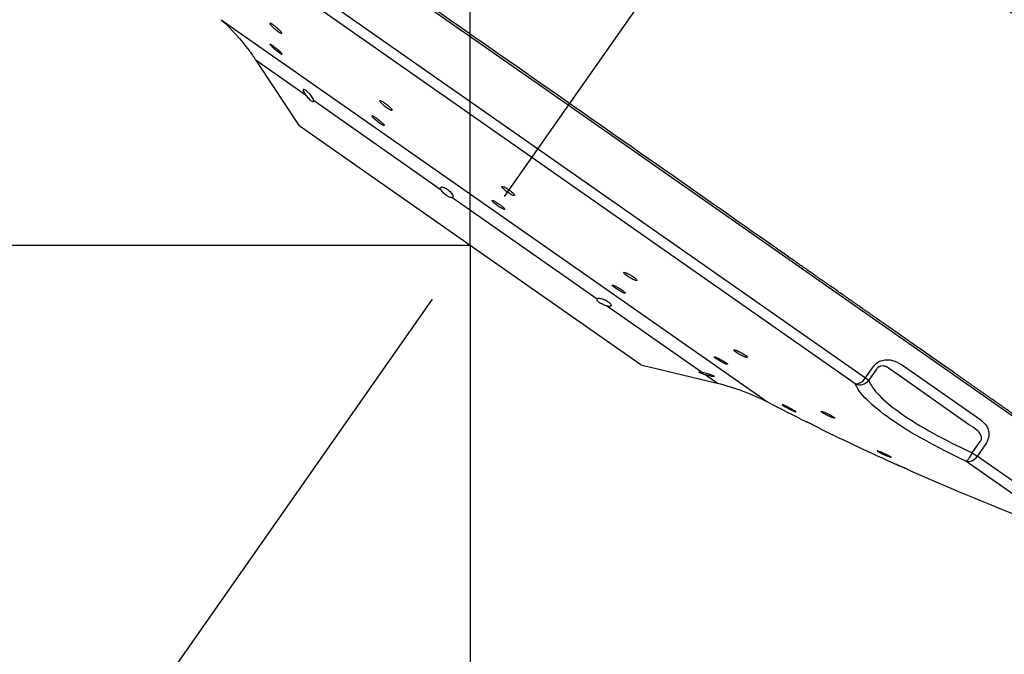
# Model space of a CAD drawing. Extents: x -1050 to 1050, y -742 to 742.
# Drawn here: x -126 to -81, y 158 to 187 of the extents above; entities that cross this region are included whole.
import ezdxf

# ---------------------------------------------------------------- set-up
doc = ezdxf.new("R2010")
doc.units = 0
doc.header["$LTSCALE"] = 25
doc.linetypes.add('CENTER', pattern=[2, 1.25, -0.25, 0.25, -0.25])
doc.layers.get('0').update_dxf_attribs({"linetype": 'CONTINUOUS'})
doc.layers.get('DEFPOINTS').update_dxf_attribs({"linetype": 'CONTINUOUS'})
doc.layers.add('BALN', color=7, linetype='CONTINUOUS')
doc.layers.add('KF800TF', color=7, linetype='CONTINUOUS')
doc.styles.add('BIGFONT', font='ROMANS.shx', dxfattribs={"width": 0.833, "bigfont": 'bigfont.shx'})
doc.dimstyles.new('ITM', dxfattribs={"dimscale": 5, "dimtxt": 3, "dimasz": 1.5, "dimexe": 2, "dimexo": 0, "dimgap": 0.6, "dimtad": 3, "dimdec": 3, "dimdsep": 46, "dimtxsty": 'BIGFONT', "dimblk": 'OPEN', "dimblk1": 'OPEN', "dimblk2": 'OPEN', "dimcen": 0, "dimclrd": 4, "dimclre": 4, "dimclrt": 256, "dimadec": 3, "dimazin": 2, "dimtp": 495, "dimtfac": 1, "dimtdec": 3, "dimtmove": 0, "dimatfit": 3, "dimldrblk": 'OPEN', "dimfxl": 1, "dimarcsym": 0})

# ---------------------------------------------------------------- blocks, each defined once
blk = doc.blocks.new('_OPEN')
at = {"color": 0, "linetype": 'ByBlock'}
for p, q in [((-1, 0.1667), (0, 0)), ((0, 0), (-1, -0.1667)), ((0, 0), (-1, 0))]:
    blk.add_line(p, q, dxfattribs=at)
blk = doc.blocks.new('*D11')
at = {"layer": 'BALN', "color": 4, "lineweight": -2}
for p, q in [((-105.035, 176.971), (-105.035, 92.065)), ((-106.756, 174.514), (-153.735, 107.42))]:
    blk.add_line(p, q, dxfattribs=at)
for start, end in [(223.52169, 229.26084), (235, 270), (275.73916, 281.47831)]:
    blk.add_arc((-105.035, 176.971), 74.906, start, end, dxfattribs=at)
at = {"layer": 'DEFPOINTS', "color": 0}
for p in [(-85.548, 204.801), (-105.035, 178.576), (-105.035, 176.971), (-106.756, 174.514), (-134.704, 108.191)]:
    blk.add_point(p, dxfattribs=at)
at = {"layer": 'BALN', "color": 4, "lineweight": -2, "xscale": 7.5, "yscale": 7.5, "zscale": 7.5}
for p, rotation in [((-147.999, 115.612), 322.1304220865386), ((-105.035, 102.065), 182.8695779134605)]:
    blk.add_blockref('_OPEN', p, dxfattribs=dict(at, rotation=rotation))
at = {"layer": 'BALN', "insert": (-123.839, 115.372), "char_height": 15, "attachment_point": 5, "rotation": 343.0242, "style": 'BIGFONT'}
blk.add_mtext('35°', dxfattribs=at)
blk = doc.blocks.new('*D12')
at = {"layer": 'BALN', "color": 4, "lineweight": -2}
for p, q in [((-105.035, 176.971), (-204.887, 176.971)), ((-194.887, 169.471), (-194.887, 30.13)), ((6.438, 22.63), (-204.887, 22.63))]:
    blk.add_line(p, q, dxfattribs=at)
at = {"layer": 'DEFPOINTS', "color": 0}
for p in [(-105.035, 176.971), (-194.887, 22.63), (6.438, 22.63)]:
    blk.add_point(p, dxfattribs=at)
at = {"layer": 'BALN', "color": 4, "lineweight": -2, "xscale": 7.5, "yscale": 7.5, "zscale": 7.5}
for p, rotation in [((-194.887, 176.971), 90), ((-194.887, 22.63), 270)]:
    blk.add_blockref('_OPEN', p, dxfattribs=dict(at, rotation=rotation))
at = {"layer": 'BALN', "insert": (-205.387, 103.881), "char_height": 15, "attachment_point": 5, "rotation": 90, "style": 'BIGFONT'}
blk.add_mtext('（154）', dxfattribs=at)
blk = doc.blocks.new('*D13')
at = {"layer": 'BALN', "color": 4, "lineweight": -2}
for p, q in [((-105.035, 178.576), (-105.035, 247.831)), ((25.435, 219.752), (25.435, 247.831)), ((-97.535, 237.831), (17.935, 237.831))]:
    blk.add_line(p, q, dxfattribs=at)
at = {"layer": 'DEFPOINTS', "color": 0}
for p in [(25.435, 237.831), (25.435, 219.752), (-105.035, 178.576)]:
    blk.add_point(p, dxfattribs=at)
at = {"layer": 'BALN', "color": 4, "lineweight": -2, "xscale": 7.5, "yscale": 7.5, "zscale": 7.5, "rotation": 180}
blk.add_blockref('_OPEN', (-105.035, 237.831), dxfattribs=at)
at = {"layer": 'BALN', "color": 4, "lineweight": -2, "xscale": 7.5, "yscale": 7.5, "zscale": 7.5}
blk.add_blockref('_OPEN', (25.435, 237.831), dxfattribs=at)
at = {"layer": 'BALN', "insert": (-39.604, 248.331), "char_height": 15, "attachment_point": 5, "style": 'BIGFONT'}
blk.add_mtext('（130）', dxfattribs=at)

msp = doc.modelspace()

# ---------------------------------------------------------------- linework, layer by layer
at = {"layer": 'KF800TF', "color": 3, "linetype": 'CENTER'}
msp.add_line((-85.54839765, 204.80115298), (-106.75568382, 174.51400952), dxfattribs=at)
at = {"layer": 'KF800TF', "color": 2}
for p, q in [((-100.56105784, 183.36085372), (-125.13561914, 200.56814678)), ((-116.87876637, 191.83590915), (-87.01612578, 170.9258631)), ((-87.47448517, 170.65726158), (-116.97440109, 191.31332509)), ((-116.37719999, 187.26502317), (-91.48289941, 169.83384624)), ((-112.49049407, 183.79653926), (-114.78958152, 185.40637762)), ((-114.69050796, 185.25415713), (-112.81690019, 182.42044146)), ((-106.35010105, 179.49698978), (-112.17159482, 183.5732436)), ((-75.98649655, 166.15356065), (-100.56105784, 183.36085372)), ((-105.03495577, 176.97146531), (-112.81690019, 182.42044146)), ((-99.24156059, 174.51953616), (-105.86151906, 179.15488098)), ((-97.25301135, 171.52248917), (-105.03495577, 176.97146531)), ((-94.49103778, 171.19318428), (-98.8119088, 174.21869074)), ((-97.25301135, 171.52248917), (-93.76952484, 170.68797548)), ((-87.01612578, 170.9258631), (-86.65573504, 171.44055442)), ((-85.27200056, 171.47488948), (-81.79769928, 169.04215753)), ((-93.76952484, 170.68797548), (-94.32136151, 171.07437567)), ((-86.50375253, 171.33413512), (-86.86414327, 170.81944381)), ((-82.30809155, 168.8105123), (-85.74037302, 171.21382166)), ((-87.01612578, 170.9258631), (-86.86414327, 170.81944381)), ((-82.1426231, 167.51339979), (-81.78223236, 168.02809111)), ((-81.55550961, 167.86933813), (-81.91590035, 167.35464681)), ((-82.1426231, 167.51339979), (-81.91590035, 167.35464681)), ((-77.54377341, 163.70370235), (-82.4362093, 167.12942284)), ((-76.96330811, 163.88680439), (-81.91590035, 167.35464681))]:
    msp.add_line(p, q, dxfattribs=at)
at = {"layer": 'KF800TF', "color": 3}
msp.add_line((-105.03495577, 176.97146385), (-105.03495577, 178.57611514), dxfattribs=at)
at = {"layer": 'KF800TF', "color": 3, "lineweight": 15}
msp.add_arc((-128.77549617, 123.8885451), 80, 26.074201843, 55, dxfattribs=at)
at = {"layer": 'KF800TF', "color": 2, "extrusion": (0, 0, -1)}
for centre, start, end in [((123.13405936, 179.89312707), 132.507438188, 143.418814004), ((96.09923378, 160.9631384), 103.472044028, 117.492561812)]:
    msp.add_arc(centre, 10, start, end, dxfattribs=at)
at = {"layer": 'KF800TF', "color": 2}
for start, end in [(242.5074381882, 243.4763857897), (243.8263470485, 245.7327369269), (246.0748019447, 250.014730028)]:
    msp.add_arc((-37.79492818, 273.00017669), 116.3, start, end, dxfattribs=at)
for centre, major_axis, ratio, start_param, end_param in [((-87.26090152, 171.09725692), (-0.28678822, -0.40957602), 0.5976319981, 0.2620564753, 1.5707963268), ((-87.26090152, 171.09725692), (-0.46733856, -0.17774889), 0.9552334128, 0.7783140239, 2.1461812971), ((-82.24428634, 167.58458515), (-0.21234031, -0.45267162), 0.2447639573, 0.1603706448, 1.528237918), ((-82.24428634, 167.58458515), (0.28678822, 0.40957602), 0.8017705375, 3.4036491289, 4.7123889804)]:
    msp.add_ellipse(centre, major_axis=major_axis, ratio=ratio, start_param=start_param, end_param=end_param, dxfattribs=at)
for points, degree, knots in [([(-46.92430975, 163.72391556), (-47.57680293, 165.06352468), (-48.86971294, 167.51454487), (-50.8703308, 170.81364386), (-52.70248581, 173.50904308), (-54.35078302, 175.72784864), (-55.84167303, 177.59630158), (-57.64655337, 179.72219688), (-59.9681038, 182.23757566), (-62.99566366, 185.20460109), (-65.9679403, 187.88569872), (-68.76250131, 190.24461608), (-71.29692774, 192.25564289), (-74.0416319, 194.2923023), (-77.14558219, 196.43962585), (-80.75039493, 198.73634198), (-84.9473644, 201.16207409), (-89.77784705, 203.6495266), (-95.30538476, 206.12404748), (-99.27470962, 207.61980677), (-101.38280639, 208.33885801)], 3, [0, 0, 0, 0, 0.0618857285, 0.1152935361, 0.1603589273, 0.1974029045, 0.2302330679, 0.2597658893, 0.3133818799, 0.3725381514, 0.4360221703, 0.4798291451, 0.5246302186, 0.5705691215, 0.6219639796, 0.6815861349, 0.7483035444, 0.8235183982, 0.9074915574, 1, 1, 1, 1]), ([(-91.09371812, 176.85382832), (-92.97051941, 178.16797874), (-94.9014492, 179.52003033), (-98.89789976, 182.31837514), (-100.91765686, 183.73262429), (-106.89231897, 187.91612773), (-110.79537926, 190.64907997), (-115.82702584, 194.17227684), (-117.34017293, 195.23179383), (-120.04124975, 197.12310818), (-121.21458545, 197.94468668), (-123.10323666, 199.2671345), (-123.84138901, 199.78399434), (-124.81901011, 200.468532), (-125.06692635, 200.64212482), (-125.06705711, 200.64221639), (-125.06705625, 200.64221578), (-125.06705543, 200.64221521)], 3, [0, 0, 0, 0, 0.1249914031, 0.1249914031, 0.2499828062, 0.2499828062, 0.4999656123, 0.4999656123, 0.6249570154, 0.6249570154, 0.7499484185, 0.7499484185, 0.8749398216, 0.8749398216, 0.9999312247, 0.9999312247, 1, 1, 1, 1]), ([(-114.06583202, 187.07268205), (-114.08802999, 187.086214), (-114.107058, 187.09598089), (-114.13578528, 187.10647578), (-114.14588245, 187.10735076), (-114.1559255, 187.10023466), (-114.1559868, 187.09212607), (-114.14617943, 187.06813299), (-114.13614115, 187.05189111), (-114.10744583, 187.01360115), (-114.08837226, 186.99101072), (-114.04395442, 186.94271668), (-114.01799421, 186.91634413), (-113.96293609, 186.86358821), (-113.93308238, 186.83647452), (-113.87374066, 186.78533207), (-113.84343111, 186.76058589), (-113.78657885, 186.71685941), (-113.7592399, 186.69725738), (-113.71122507, 186.66578804), (-113.6898774, 186.65347478), (-113.65596654, 186.63768102), (-113.64294301, 186.63398911), (-113.62686535, 186.63560261), (-113.62361688, 186.64095408), (-113.62723087, 186.65986954), (-113.63417869, 186.67372267), (-113.6572197, 186.70793848), (-113.67365682, 186.7287917), (-113.71363388, 186.77451347), (-113.73773338, 186.80001812), (-113.7901091, 186.85202628), (-113.81910467, 186.87924845), (-113.87783414, 186.93154676), (-113.9083781, 186.95735297), (-113.9667228, 187.00397012), (-113.99533828, 187.02544175), (-114.03705055, 187.05444131), (-114.0521611, 187.06434821), (-114.06583202, 187.07268205)], 3, [0, 0, 0, 0, 0.053543344, 0.053543344, 0.1070783, 0.1070783, 0.1607398877, 0.1607398877, 0.2145931251, 0.2145931251, 0.2685734231, 0.2685734231, 0.3225598556, 0.3225598556, 0.37642811, 0.37642811, 0.4301061305, 0.4301061305, 0.4836061482, 0.4836061482, 0.5370183199, 0.5370183199, 0.5904703209, 0.5904703209, 0.6440720042, 0.6440720042, 0.6978684385, 0.6978684385, 0.751820096, 0.751820096, 0.8058189573, 0.8058189573, 0.8597353374, 0.8597353374, 0.9134757034, 0.9134757034, 0.9670246199, 0.9670246199, 1, 1, 1, 1]), ([(-115.10413486, 185.85301912), (-115.10417087, 185.85306756), (-115.10052776, 185.84824965), (-115.08626204, 185.82926743), (-115.07519435, 185.81450245), (-115.04733625, 185.77694192), (-115.03010283, 185.75353493), (-114.99177435, 185.7007515), (-114.97008346, 185.67052681), (-114.92505189, 185.60676223), (-114.90107693, 185.57228409), (-114.85412631, 185.50361128), (-114.83054738, 185.46849926), (-114.80239739, 185.42591207), (-114.79588305, 185.41600546), (-114.78958222, 185.40637811)], 3, [0, 0, 0, 0, 0.1471053125, 0.1471053125, 0.2997121915, 0.2997121915, 0.4545618508, 0.4545618508, 0.6137456627, 0.6137456627, 0.7784296443, 0.7784296443, 0.9479603606, 0.9479603606, 1, 1, 1, 1]), ([(-114.0489955, 186.09935399), (-114.0717277, 186.11527125), (-114.09140981, 186.12781142), (-114.12156915, 186.144171), (-114.13246273, 186.14821666), (-114.14409812, 186.1473852), (-114.14499164, 186.14248925), (-114.13678894, 186.1245444), (-114.12756098, 186.11123311), (-114.10037115, 186.07812743), (-114.08201865, 186.05786491), (-114.03883973, 186.01328187), (-114.01341103, 185.98834195), (-113.95911518, 185.93732667), (-113.92949881, 185.91054666), (-113.87027958, 185.8589198), (-113.83985838, 185.83335671), (-113.78246459, 185.7869931), (-113.75469297, 185.76554324), (-113.7055996, 185.72965821), (-113.68359087, 185.71471724), (-113.64826531, 185.69328993), (-113.6344576, 185.68650419), (-113.61680703, 185.68189178), (-113.61272901, 185.68400856), (-113.61473054, 185.69673527), (-113.62085518, 185.70753503), (-113.64234475, 185.73622901), (-113.65802359, 185.75453227), (-113.69665689, 185.79602143), (-113.72015385, 185.81978618), (-113.77159699, 185.86939681), (-113.80025432, 185.89592834), (-113.85865165, 185.948008), (-113.88919747, 185.97427704), (-113.94788414, 186.02288743), (-113.97683999, 186.04590751), (-114.01937842, 186.07813812), (-114.03489626, 186.08948159), (-114.0489955, 186.09935399)], 3, [0, 0, 0, 0, 0.0535676197, 0.0535676197, 0.1071321833, 0.1071321833, 0.1607452927, 0.1607452927, 0.2144631941, 0.2144631941, 0.2682801652, 0.2682801652, 0.3221470696, 0.3221470696, 0.3759926107, 0.3759926107, 0.4297547513, 0.4297547513, 0.4834082472, 0.4834082472, 0.5369756801, 0.5369756801, 0.5905171894, 0.5905171894, 0.6441039819, 0.6441039819, 0.6977874437, 0.6977874437, 0.7515769039, 0.7515769039, 0.805435361, 0.805435361, 0.8592953233, 0.8592953233, 0.913088396, 0.913088396, 0.9667756314, 0.9667756314, 1, 1, 1, 1]), ([(-114.78958222, 185.40637811), (-114.770352, 185.37699533), (-114.75265408, 185.34986059), (-114.72321665, 185.30463225), (-114.7111157, 185.28598535), (-114.69494146, 185.26103921), (-114.69037429, 185.25398181), (-114.6895757, 185.2527483), (-114.689541, 185.25269474), (-114.68954235, 185.25269686)], 3, [0, 0, 0, 0, 0.3254025375, 0.3254025375, 0.6532673811, 0.6532673811, 0.9691911657, 0.9691911657, 1, 1, 1, 1]), ([(-112.49048121, 183.79653025), (-112.51174407, 183.82601514), (-112.5318273, 183.85579498), (-112.56995638, 183.91638111), (-112.58775816, 183.94749871), (-112.61528989, 184.00217964), (-112.62534399, 184.02646208), (-112.63565819, 184.06400137), (-112.63624869, 184.07800735), (-112.62787467, 184.09396), (-112.61910539, 184.09652657), (-112.59378659, 184.09065182), (-112.57713747, 184.08248031), (-112.53853418, 184.05720093), (-112.51616404, 184.03993018), (-112.46877844, 183.99883242), (-112.44313784, 183.97447731), (-112.39186899, 183.92166525), (-112.36556476, 183.89245556), (-112.3155847, 183.83249494), (-112.2913321, 183.80092283), (-112.24803408, 183.73908654), (-112.2286082, 183.70806627), (-112.19742128, 183.65069562), (-112.18547932, 183.62372119), (-112.17517945, 183.59099902), (-112.17291404, 183.58165308), (-112.17160876, 183.57325336)], 3, [0, 0, 0, 0, 0.0736930852, 0.0736930852, 0.1585488935, 0.1585488935, 0.2440168094, 0.2440168094, 0.3276871239, 0.3276871239, 0.408447886, 0.408447886, 0.4865766128, 0.4865766128, 0.5631234329, 0.5631234329, 0.6393728351, 0.6393728351, 0.7165847038, 0.7165847038, 0.795842922, 0.795842922, 0.8778146606, 0.8778146606, 0.962325129, 0.962325129, 1, 1, 1, 1]), ([(-112.17160876, 183.57325336), (-112.16883322, 183.55539227), (-112.17030809, 183.54168247), (-112.18190344, 183.52518559), (-112.19227248, 183.52227234), (-112.22008284, 183.52812456), (-112.23765684, 183.53657056), (-112.27693028, 183.56286312), (-112.29899147, 183.58071618), (-112.34484156, 183.62311144), (-112.36922527, 183.64816894), (-112.41783502, 183.70265739), (-112.4426791, 183.73289462), (-112.47427901, 183.77437119), (-112.48249293, 183.78545304), (-112.49048121, 183.79653025)], 3, [0, 0, 0, 0, 0.162851478, 0.162851478, 0.3269352457, 0.3269352457, 0.4850429718, 0.4850429718, 0.6374110358, 0.6374110358, 0.7889590804, 0.7889590804, 0.9445845063, 0.9445845063, 1, 1, 1, 1]), ([(-109.02386274, 183.53695959), (-109.04943831, 183.55108739), (-109.07221382, 183.56179018), (-109.1085807, 183.57469002), (-109.12267552, 183.57706735), (-109.14042244, 183.57330919), (-109.14429232, 183.56710054), (-109.14138082, 183.54703828), (-109.13452776, 183.53288536), (-109.11114976, 183.49868599), (-109.09429082, 183.47816009), (-109.05305179, 183.43370033), (-109.02810997, 183.40915511), (-108.97377331, 183.35956357), (-108.94364026, 183.33383274), (-108.88248286, 183.28480191), (-108.85061741, 183.26081663), (-108.7895791, 183.21786493), (-108.75955918, 183.19829491), (-108.70541899, 183.16615421), (-108.68055287, 183.15313975), (-108.6392623, 183.13532644), (-108.62228736, 183.1302991), (-108.59844166, 183.12881752), (-108.5912771, 183.13237175), (-108.58765259, 183.14749172), (-108.59117795, 183.15929217), (-108.60833748, 183.18942314), (-108.62222682, 183.20818168), (-108.658312, 183.24994502), (-108.68100319, 183.2735258), (-108.73187103, 183.32211722), (-108.76073756, 183.34779666), (-108.82049732, 183.39761786), (-108.85220895, 183.42245325), (-108.91403408, 183.4678568), (-108.94500421, 183.48906304), (-108.99119326, 183.51820736), (-109.00818951, 183.52830179), (-109.02386274, 183.53695959)], 3, [0, 0, 0, 0, 0.0536500015, 0.0536500015, 0.1072903797, 0.1072903797, 0.1610722379, 0.1610722379, 0.2150152838, 0.2150152838, 0.2690151436, 0.2690151436, 0.3229417371, 0.3229417371, 0.3766970792, 0.3766970792, 0.4302591664, 0.4302591664, 0.4836911016, 0.4836911016, 0.5371122498, 0.5371122498, 0.590645927, 0.590645927, 0.6443665552, 0.6443665552, 0.6982676036, 0.6982676036, 0.75226351, 0.75226351, 0.8062261709, 0.8062261709, 0.8600415581, 0.8600415581, 0.9136609137, 0.9136609137, 0.9671221901, 0.9671221901, 1, 1, 1, 1]), ([(-109.40327934, 182.84129798), (-109.42723698, 182.85525197), (-109.44804553, 182.86582594), (-109.480089, 182.87856792), (-109.491767, 182.88091295), (-109.50453561, 182.87717725), (-109.50578733, 182.87103338), (-109.49781542, 182.85120338), (-109.48846405, 182.83723099), (-109.46057452, 182.80348799), (-109.4416446, 182.78324723), (-109.39696745, 182.73940336), (-109.37060668, 182.71519624), (-109.31424335, 182.66625653), (-109.28346793, 182.64084861), (-109.22185556, 182.59238828), (-109.19016841, 182.56866246), (-109.13027614, 182.52614386), (-109.10124065, 182.50675808), (-109.04976272, 182.47491619), (-109.02660984, 182.46201987), (-108.98926587, 182.4443838), (-108.97456988, 182.43940953), (-108.95553881, 182.43796156), (-108.95096071, 182.4414835), (-108.95243875, 182.4564412), (-108.95853507, 182.46809789), (-108.98044085, 182.49783892), (-108.99656321, 182.51634078), (-109.03646701, 182.55752574), (-109.06079855, 182.58077723), (-109.11415825, 182.62871292), (-109.14391746, 182.65405762), (-109.2046312, 182.70327302), (-109.23642166, 182.72782609), (-109.29759698, 182.77275206), (-109.32782932, 182.79375138), (-109.37229105, 182.82266134), (-109.38851164, 182.83269662), (-109.40327934, 182.84129798)], 3, [0, 0, 0, 0, 0.0536657956, 0.0536657956, 0.1073262853, 0.1073262853, 0.1610649344, 0.1610649344, 0.2148962126, 0.2148962126, 0.2687645773, 0.2687645773, 0.3225979846, 0.3225979846, 0.3763396792, 0.3763396792, 0.429973376, 0.429973376, 0.4835302721, 0.4835302721, 0.5370750021, 0.5370750021, 0.5906772721, 0.5906772721, 0.6443816734, 0.6443816734, 0.6981883498, 0.6981883498, 0.7520526691, 0.7520526691, 0.8059044456, 0.8059044456, 0.859678805, 0.859678805, 0.9133449993, 0.9133449993, 0.9669199507, 0.9669199507, 1, 1, 1, 1]), ([(-106.35008064, 179.49697549), (-106.36356982, 179.52320121), (-106.37193679, 179.54735436), (-106.37738157, 179.58759495), (-106.37448199, 179.6042064), (-106.35773537, 179.62748874), (-106.34361573, 179.63446722), (-106.30631598, 179.63768239), (-106.28280687, 179.6342075), (-106.23025337, 179.61793826), (-106.20067712, 179.60524155), (-106.13988343, 179.57316386), (-106.10789595, 179.55355743), (-106.04576105, 179.51047465), (-106.01474093, 179.48648571), (-105.95745458, 179.43720763), (-105.93040903, 179.41125483), (-105.88348442, 179.36034379), (-105.86308707, 179.3347214), (-105.83143122, 179.28661019), (-105.82001385, 179.26357909), (-105.80780345, 179.22279614), (-105.80721481, 179.20469328), (-105.81733691, 179.17598322), (-105.82851454, 179.16520801), (-105.84990074, 179.15730644), (-105.85548557, 179.15587175), (-105.86153971, 179.15489544)], 3, [0, 0, 0, 0, 0.0848383704, 0.0848383704, 0.1700605155, 0.1700605155, 0.2554249479, 0.2554249479, 0.3387521564, 0.3387521564, 0.4191363587, 0.4191363587, 0.4969986356, 0.4969986356, 0.5734452126, 0.5734452126, 0.6497678768, 0.6497678768, 0.7272122137, 0.7272122137, 0.8068241728, 0.8068241728, 0.8891869098, 0.8891869098, 0.9739736246, 0.9739736246, 1, 1, 1, 1]), ([(-103.4341657, 179.61494507), (-103.46281369, 179.62965789), (-103.48908275, 179.64137839), (-103.53272003, 179.65701336), (-103.55069195, 179.66114556), (-103.5760385, 179.66138044), (-103.58373678, 179.65746702), (-103.5878935, 179.64221493), (-103.58438707, 179.63065084), (-103.5667681, 179.601573), (-103.55241461, 179.58365842), (-103.51502149, 179.54408793), (-103.49148526, 179.52189333), (-103.43867974, 179.47640813), (-103.40870082, 179.45249287), (-103.34657484, 179.40628896), (-103.31357801, 179.38335853), (-103.24913619, 179.34160019), (-103.21680296, 179.32219288), (-103.15717391, 179.28947362), (-103.12906455, 179.27571892), (-103.08082604, 179.25565104), (-103.06005771, 179.24908412), (-103.02862984, 179.24396255), (-103.01757327, 179.24536558), (-103.00662464, 179.25587915), (-103.00660991, 179.26515444), (-103.01752762, 179.29020452), (-103.02861625, 179.30632894), (-103.06020573, 179.34307128), (-103.0811268, 179.3641897), (-103.12971098, 179.40837299), (-103.15802352, 179.43204232), (-103.2179666, 179.47859047), (-103.25041293, 179.50211403), (-103.3149059, 179.54578798), (-103.34784087, 179.56654585), (-103.39796242, 179.59569045), (-103.41665959, 179.60595441), (-103.4341657, 179.61494507)], 3, [0, 0, 0, 0, 0.0537620806, 0.0537620806, 0.1075148603, 0.1075148603, 0.1614011363, 0.1614011363, 0.2153932354, 0.2153932354, 0.2693647084, 0.2693647084, 0.3231977236, 0.3231977236, 0.3768358021, 0.3768358021, 0.4303087032, 0.4303087032, 0.483718232, 0.483718232, 0.537192983, 0.537192983, 0.590832859, 0.590832859, 0.6446663349, 0.6446663349, 0.698637592, 0.698637592, 0.752629743, 0.752629743, 0.8065158651, 0.8065158651, 0.8602157735, 0.8602157735, 0.91373187, 0.91373187, 0.9671472693, 0.9671472693, 1, 1, 1, 1]), ([(-105.86153971, 179.15489544), (-105.88001699, 179.15191574), (-105.90321564, 179.15341709), (-105.95582991, 179.16564197), (-105.98605381, 179.17663124), (-106.04783048, 179.20626693), (-106.08017106, 179.2250526), (-106.14203625, 179.26716407), (-106.17246142, 179.29087365), (-106.22823793, 179.34021946), (-106.25435968, 179.36649396), (-106.29994156, 179.41886228), (-106.31981578, 179.44561957), (-106.34068663, 179.47958357), (-106.34567246, 179.48840508), (-106.35008064, 179.49697549)], 3, [0, 0, 0, 0, 0.162851478, 0.162851478, 0.3269352457, 0.3269352457, 0.4850429718, 0.4850429718, 0.6374110358, 0.6374110358, 0.7889590804, 0.7889590804, 0.9445845063, 0.9445845063, 1, 1, 1, 1]), ([(-103.89794752, 178.97732352), (-103.92520509, 178.99187239), (-103.94971474, 179.00347917), (-103.98937193, 179.01899524), (-104.00506754, 179.02311963), (-104.02562757, 179.02343097), (-104.03076154, 179.01961201), (-104.02987691, 179.00465101), (-104.02383572, 178.99329558), (-104.00155086, 178.96472274), (-103.98500277, 178.9471125), (-103.94385426, 178.90818458), (-103.91869712, 178.88633446), (-103.86341043, 178.84150411), (-103.8325274, 178.81790725), (-103.76940266, 178.77226067), (-103.7362929, 178.74957927), (-103.67243164, 178.70823278), (-103.64079969, 178.68899639), (-103.58331905, 178.65654808), (-103.55668398, 178.64289442), (-103.51199202, 178.62296529), (-103.49333486, 178.6164283), (-103.46647573, 178.61128884), (-103.45792374, 178.6126308), (-103.45200393, 178.62292306), (-103.45456862, 178.63202508), (-103.47033352, 178.65663171), (-103.48375222, 178.67247672), (-103.51942858, 178.70860629), (-103.54216892, 178.72938496), (-103.59366056, 178.77290259), (-103.62311154, 178.7962388), (-103.68453094, 178.84219038), (-103.71734191, 178.86544076), (-103.78175163, 178.9086565), (-103.81423855, 178.92922), (-103.86308407, 178.95815639), (-103.881181, 178.9683743), (-103.89794752, 178.97732352)], 3, [0, 0, 0, 0, 0.0537519819, 0.0537519819, 0.107498982, 0.107498982, 0.161316802, 0.161316802, 0.2151837245, 0.2151837245, 0.2690283404, 0.2690283404, 0.322788941, 0.322788941, 0.3764408835, 0.3764408835, 0.4300073528, 0.4300073528, 0.4835488286, 0.4835488286, 0.5371364522, 0.5371364522, 0.5908211703, 0.5908211703, 0.6446116876, 0.6446116876, 0.6984704602, 0.6984704602, 0.7523297756, 0.7523297756, 0.8061214438, 0.8061214438, 0.8598070585, 0.8598070585, 0.9133949846, 0.9133949846, 0.9669363939, 0.9669363939, 1, 1, 1, 1]), ([(-75.51956282, 165.94868738), (-77.34656429, 167.22796758), (-79.49485175, 168.73221466), (-80.24680361, 169.25873701), (-81.32144195, 170.01120689), (-82.22291683, 170.64242639), (-83.12257, 171.27237032), (-85.16247722, 172.70072874), (-86.89084863, 173.91094742), (-87.48911958, 174.32986125), (-88.96775808, 175.36521508), (-89.61737189, 175.82007957), (-91.09371812, 176.85382832)], 2, [0, 0, 0, 0.25, 0.25, 0.375, 0.375, 0.5, 0.5, 0.75, 0.75, 0.875, 0.875, 1, 1, 1]), ([(-97.82426548, 175.68007867), (-97.85627708, 175.69622097), (-97.88673331, 175.71006838), (-97.93971551, 175.73100396), (-97.96297368, 175.73838244), (-97.99924631, 175.7457666), (-98.01273926, 175.74585845), (-98.02817543, 175.7388134), (-98.03031876, 175.73157074), (-98.02306966, 175.71084913), (-98.01359052, 175.69709066), (-97.9845054, 175.66508789), (-97.96452745, 175.64641431), (-97.91704343, 175.60684576), (-97.88890819, 175.58541233), (-97.82851291, 175.54279263), (-97.79543129, 175.52101883), (-97.72891808, 175.48010272), (-97.69457238, 175.46039712), (-97.6292907, 175.42569156), (-97.5974647, 175.41022402), (-97.54063178, 175.38557934), (-97.51486655, 175.37608455), (-97.47288644, 175.36431845), (-97.45612483, 175.36190896), (-97.43387005, 175.36445273), (-97.42808999, 175.36945459), (-97.42822238, 175.38609401), (-97.43413131, 175.39795886), (-97.45665758, 175.42678935), (-97.47355944, 175.44414103), (-97.51580895, 175.48180869), (-97.54171059, 175.50263461), (-97.59876055, 175.54481228), (-97.63067969, 175.56674373), (-97.6960611, 175.60869465), (-97.73042085, 175.62929304), (-97.78424844, 175.65933572), (-97.80471585, 175.67022049), (-97.82426548, 175.68007867)], 3, [0, 0, 0, 0, 0.0538324302, 0.0538324302, 0.1076565828, 0.1076565828, 0.1615972083, 0.1615972083, 0.2155971574, 0.2155971574, 0.2695262396, 0.2695262396, 0.3232853431, 0.3232853431, 0.3768507736, 0.3768507736, 0.4302841494, 0.4302841494, 0.4837042008, 0.4837042008, 0.5372347055, 0.5372347055, 0.5909514332, 0.5909514332, 0.6448495249, 0.6448495249, 0.6988447022, 0.6988447022, 0.7528091767, 0.7528091767, 0.8066280984, 0.8066280984, 0.860251116, 0.860251116, 0.913714547, 0.913714547, 0.9671243065, 0.9671243065, 1, 1, 1, 1]), ([(-98.37645147, 175.10110608), (-98.40725935, 175.11701346), (-98.43604273, 175.13066724), (-98.48500694, 175.15132068), (-98.50586397, 175.15860592), (-98.5369002, 175.165897), (-98.54749792, 175.16599676), (-98.5570766, 175.15908017), (-98.55618867, 175.15196749), (-98.54319465, 175.13161558), (-98.53092175, 175.11810204), (-98.49686932, 175.08665383), (-98.47463742, 175.06829317), (-98.42345893, 175.02934998), (-98.39381857, 175.00823435), (-98.33133314, 174.96620112), (-98.2976304, 174.94470438), (-98.23084195, 174.90427968), (-98.19683736, 174.8847963), (-98.13318373, 174.85048075), (-98.1026652, 174.83518323), (-98.04926574, 174.81082542), (-98.02566429, 174.80144185), (-97.98857059, 174.78982341), (-97.97458267, 174.78743958), (-97.95806729, 174.78992858), (-97.95531761, 174.79483951), (-97.96130756, 174.81118161), (-97.97012103, 174.82283354), (-97.99791897, 174.85115564), (-98.01726985, 174.86820837), (-98.06365329, 174.90525854), (-98.09131108, 174.92576153), (-98.15097936, 174.96733114), (-98.18380647, 174.98896982), (-98.25004538, 175.03039754), (-98.28436888, 175.0507569), (-98.33745048, 175.08051065), (-98.35749828, 175.09131976), (-98.37645147, 175.10110608)], 3, [0, 0, 0, 0, 0.053811761, 0.053811761, 0.1076198858, 0.1076198858, 0.1614774096, 0.1614774096, 0.2153379188, 0.2153379188, 0.2691327262, 0.2691327262, 0.322822096, 0.322822096, 0.3764127798, 0.3764127798, 0.4299547467, 0.4299547467, 0.4835190113, 0.4835190113, 0.5371667049, 0.5371667049, 0.5909226531, 0.5909226531, 0.6447644736, 0.6447644736, 0.6986320036, 0.6986320036, 0.7524535077, 0.7524535077, 0.806177421, 0.806177421, 0.8597952436, 0.8597952436, 0.9133450994, 0.9133450994, 0.9668946712, 0.9668946712, 1, 1, 1, 1]), ([(-98.8119265, 174.21870313), (-98.84651031, 174.22700134), (-98.88381892, 174.23838259), (-98.95824506, 174.26588031), (-98.99641837, 174.28243582), (-99.06624985, 174.31771154), (-99.09907298, 174.3368351), (-99.15484786, 174.37468209), (-99.17887186, 174.39390953), (-99.21621397, 174.43034743), (-99.23009588, 174.4480515), (-99.24682544, 174.4802172), (-99.24960734, 174.49500632), (-99.24572938, 174.51164101), (-99.24398232, 174.51574811), (-99.24154219, 174.51952328)], 3, [0, 0, 0, 0, 0.162851478, 0.162851478, 0.3269352457, 0.3269352457, 0.4850429718, 0.4850429718, 0.6374110358, 0.6374110358, 0.7889590804, 0.7889590804, 0.9445845063, 0.9445845063, 1, 1, 1, 1]), ([(-98.8119265, 174.21870313), (-98.79970291, 174.21577015), (-98.78774128, 174.21317226), (-98.74214622, 174.20433394), (-98.71083097, 174.20071145), (-98.65790964, 174.19981109), (-98.63581894, 174.2026819), (-98.60502888, 174.21477461), (-98.59581349, 174.22413967), (-98.59166272, 174.24801186), (-98.59627307, 174.26271594), (-98.61789012, 174.29525102), (-98.63476532, 174.3134207), (-98.67761904, 174.35068867), (-98.70392682, 174.37026609), (-98.76207458, 174.40829552), (-98.79462861, 174.42727527), (-98.86185106, 174.46226928), (-98.89742931, 174.47873969), (-98.96746796, 174.50709166), (-99.00283002, 174.51925551), (-99.06926235, 174.53761354), (-99.10106168, 174.54385956), (-99.15709411, 174.54936385), (-99.18180191, 174.5484545), (-99.22012394, 174.53938405), (-99.23411931, 174.53100733), (-99.24154219, 174.51952328)], 3, [0, 0, 0, 0, 0.0282460721, 0.0282460721, 0.1116666374, 0.1116666374, 0.1971453022, 0.1971453022, 0.2820450407, 0.2820450407, 0.3644511084, 0.3644511084, 0.4439323432, 0.4439323432, 0.5211992662, 0.5211992662, 0.5974559236, 0.5974559236, 0.6739961503, 0.6739961503, 0.7520207784, 0.7520207784, 0.8324659365, 0.8324659365, 0.9156813615, 0.9156813615, 1, 1, 1, 1]), ([(-93.75908785, 171.84040873), (-93.78905155, 171.85428048), (-93.81634285, 171.86596377), (-93.86126372, 171.88311258), (-93.87951302, 171.88881458), (-93.90454726, 171.89352032), (-93.91168205, 171.89259134), (-93.91398336, 171.88431933), (-93.90920003, 171.87687184), (-93.88856244, 171.85659484), (-93.87244498, 171.84349599), (-93.83129077, 171.81355115), (-93.80570032, 171.79629811), (-93.74871565, 171.76007507), (-93.71653933, 171.74060709), (-93.65010273, 171.70215329), (-93.61492651, 171.68263878), (-93.54643329, 171.64623752), (-93.51217684, 171.62885439), (-93.4492941, 171.59859066), (-93.41981197, 171.58530158), (-93.36966565, 171.56461939), (-93.34831995, 171.55694793), (-93.31665772, 171.54823226), (-93.3059034, 171.54706746), (-93.29635832, 171.55132533), (-93.29742077, 171.55679865), (-93.31104171, 171.57352234), (-93.32376626, 171.58499257), (-93.35892528, 171.61224289), (-93.38182765, 171.62839123), (-93.43449081, 171.66306681), (-93.46497132, 171.68206968), (-93.52921914, 171.72028383), (-93.56387214, 171.74002109), (-93.63254977, 171.77751846), (-93.66751852, 171.79579151), (-93.72067808, 171.82226272), (-93.74055506, 171.83182894), (-93.75908785, 171.84040873)], 3, [0, 0, 0, 0, 0.0538614471, 0.0538614471, 0.1077240417, 0.1077240417, 0.1615649036, 0.1615649036, 0.215318771, 0.215318771, 0.2689640392, 0.2689640392, 0.3225268887, 0.3225268887, 0.3760694343, 0.3760694343, 0.4296624067, 0.4296624067, 0.4833544939, 0.4833544939, 0.5371512594, 0.5371512594, 0.5910124831, 0.5910124831, 0.6448694258, 0.6448694258, 0.6986550031, 0.6986550031, 0.7523335674, 0.7523335674, 0.8059166551, 0.8059166551, 0.859457614, 0.859457614, 0.9130279689, 0.9130279689, 0.9666862743, 0.9666862743, 1, 1, 1, 1]), ([(-92.85880857, 172.17023296), (-92.88898517, 172.18269912), (-92.91645758, 172.19268007), (-92.96165478, 172.20610856), (-92.98000384, 172.20974159), (-93.00514924, 172.21023512), (-93.01229314, 172.20710222), (-93.01449836, 172.19459254), (-93.00961577, 172.18505579), (-92.98869332, 172.16101686), (-92.97240236, 172.14619935), (-92.93088144, 172.11343776), (-92.90510763, 172.09505194), (-92.84778847, 172.05729911), (-92.81546371, 172.03741425), (-92.74876505, 171.99887077), (-92.71347338, 171.97968354), (-92.64475113, 171.94459861), (-92.61038166, 171.92822793), (-92.54725277, 171.90051023), (-92.51764468, 171.88879962), (-92.46725021, 171.87162041), (-92.44579334, 171.8659323), (-92.41397214, 171.86132526), (-92.40317711, 171.86234836), (-92.39366073, 171.8708896), (-92.3947898, 171.87851642), (-92.40864524, 171.89920533), (-92.42152665, 171.91253642), (-92.45704098, 171.94294363), (-92.4801304, 171.96042646), (-92.5331471, 171.9970595), (-92.5637891, 172.01671033), (-92.62832047, 172.05546761), (-92.66309661, 172.07510669), (-92.73200717, 172.11171231), (-92.7670866, 172.12917575), (-92.82036258, 172.15383326), (-92.84025733, 172.16256932), (-92.85880857, 172.17023296)], 3, [0, 0, 0, 0, 0.0539875858, 0.0539875858, 0.1079747552, 0.1079747552, 0.1619588141, 0.1619588141, 0.215820658, 0.215820658, 0.2694910965, 0.2694910965, 0.3229857215, 0.3229857215, 0.3763970409, 0.3763970409, 0.4298530854, 0.4298530854, 0.4834619649, 0.4834619649, 0.5372656525, 0.5372656525, 0.5912214645, 0.5912214645, 0.6452195393, 0.6452195393, 0.6991305283, 0.6991305283, 0.7528633044, 0.7528633044, 0.8064058109, 0.8064058109, 0.85982974, 0.85982974, 0.9132579677, 0.9132579677, 0.9668108084, 0.9668108084, 1, 1, 1, 1]), ([(-86.65573504, 171.44055442), (-86.612803, 171.50186773), (-86.55999436, 171.55777061), (-86.44451414, 171.64775168), (-86.38033857, 171.68314126), (-86.23371727, 171.73906548), (-86.14875082, 171.75428964), (-85.94409239, 171.76217805), (-85.82510883, 171.74025356), (-85.55352951, 171.65212301), (-85.40670653, 171.56921161), (-85.27200056, 171.47488948)], 3, [0, 0, 0, 0, 0.1241647287, 0.1241647287, 0.2484099938, 0.2484099938, 0.4065014693, 0.4065014693, 0.6467032075, 0.6467032075, 1, 1, 1, 1]), ([(-85.74037302, 171.21382166), (-85.82331804, 171.28585168), (-85.90981779, 171.35325264), (-86.06643745, 171.43514791), (-86.12976944, 171.4607721), (-86.24178359, 171.47482), (-86.28565172, 171.4746919), (-86.35194659, 171.45680123), (-86.37244168, 171.44903983), (-86.40442146, 171.43191703), (-86.41617128, 171.42454219), (-86.44468804, 171.40345285), (-86.46132615, 171.38804827), (-86.48608175, 171.35949487), (-86.49542186, 171.34697469), (-86.50375253, 171.33413512)], 3, [0, 0, 0, 0, 0.4231011819, 0.4231011819, 0.6769263863, 0.6769263863, 0.8187223539, 0.8187223539, 0.87815645, 0.87815645, 0.9123804426, 0.9123804426, 0.9643879903, 0.9643879903, 1, 1, 1, 1]), ([(-94.32136151, 171.07437567), (-94.35936912, 171.08507126), (-94.39657167, 171.09637824), (-94.4633966, 171.11855353), (-94.49389427, 171.1297345), (-94.54210011, 171.14986779), (-94.56089597, 171.15916934), (-94.58474821, 171.17466386), (-94.59060107, 171.18116774), (-94.58977363, 171.19087903), (-94.58316499, 171.19423546), (-94.55871807, 171.19756908), (-94.54028287, 171.19750183), (-94.5092166, 171.19509906), (-94.50038226, 171.19424359), (-94.49102999, 171.19317883)], 3, [0, 0, 0, 0, 0.162851478, 0.162851478, 0.3269352457, 0.3269352457, 0.4850429718, 0.4850429718, 0.6374110358, 0.6374110358, 0.7889590804, 0.7889590804, 0.9445845063, 0.9445845063, 1, 1, 1, 1]), ([(-94.49102999, 171.19317883), (-94.48776449, 171.19280705), (-94.48443456, 171.19240703), (-94.45207472, 171.18832269), (-94.41817655, 171.18252101), (-94.34485983, 171.16719439), (-94.30427, 171.15734025), (-94.22301471, 171.13511073), (-94.18118321, 171.1224165), (-94.10337552, 171.09659153), (-94.06616615, 171.08311597), (-94.00199757, 171.05785907), (-93.97382068, 171.04568544), (-93.92990042, 171.0245299), (-93.91319864, 171.01517316), (-93.89272971, 171.00040111), (-93.88847033, 170.99472002), (-93.89236208, 170.98746868), (-93.90055833, 170.98579429), (-93.92815724, 170.98632721), (-93.94809575, 170.98859472), (-93.99735621, 170.9965139), (-94.02757917, 171.00235712), (-94.09476746, 171.01672749), (-94.13283242, 171.02552824), (-94.21180603, 171.04489723), (-94.25386503, 171.0557778), (-94.30349768, 171.06938254), (-94.31246693, 171.07187268), (-94.32136151, 171.07437567)], 3, [0, 0, 0, 0, 0.0095697199, 0.0095697199, 0.0922124965, 0.0922124965, 0.1774545307, 0.1774545307, 0.2627128689, 0.2627128689, 0.3457926674, 0.3457926674, 0.4259214879, 0.4259214879, 0.5036074978, 0.5036074978, 0.5799885457, 0.5799885457, 0.6563588919, 0.6563588919, 0.7339532198, 0.7339532198, 0.8137899979, 0.8137899979, 0.8963928041, 0.8963928041, 0.9813304526, 0.9813304526, 1, 1, 1, 1]), ([(-82.4362093, 167.12942284), (-83.78937937, 167.76417117), (-84.98521197, 168.43456387), (-86.74948384, 169.66907895), (-87.3123346, 170.23093424), (-87.47448517, 170.65726158)], 3, [0, 0, 0, 0, 0.5, 0.5, 1, 1, 1, 1]), ([(-86.86414327, 170.81944381), (-86.72094943, 170.40807087), (-86.19838656, 169.87480588), (-84.54406231, 168.71728284), (-83.41792867, 168.09531228), (-82.1426231, 167.51339979)], 3, [0, 0, 0, 0, 0.5, 0.5, 1, 1, 1, 1]), ([(-90.65865631, 169.64525764), (-90.68869925, 169.65919445), (-90.71605282, 169.67137222), (-90.76084656, 169.69019456), (-90.77890371, 169.69709682), (-90.80330408, 169.70472125), (-90.80999826, 169.70555606), (-90.8112555, 169.70113066), (-90.80585956, 169.69582126), (-90.78392202, 169.67989293), (-90.76709391, 169.66906202), (-90.72450107, 169.64345498), (-90.69815241, 169.62832741), (-90.63968139, 169.59590936), (-90.60674871, 169.57817067), (-90.53889938, 169.5425478), (-90.5030451, 169.52417297), (-90.43339362, 169.48932899), (-90.39864023, 169.47238312), (-90.33505353, 169.44226067), (-90.30534882, 169.42867234), (-90.25508472, 169.40671537), (-90.2338291, 169.3980424), (-90.20269474, 169.38678467), (-90.19232953, 169.38401376), (-90.18798913, 169.38431916)], 3, [0, 0, 0, 0, 0.0834845189, 0.0834845189, 0.1669759448, 0.1669759448, 0.2503621816, 0.2503621816, 0.3335809221, 0.3335809221, 0.4166807308, 0.4166807308, 0.4997619889, 0.4997619889, 0.5829328048, 0.5829328048, 0.6662621983, 0.6662621983, 0.7497501759, 0.7497501759, 0.8333273143, 0.8333273143, 0.916884662, 0.916884662, 1, 1, 1, 1]), ([(-90.23612866, 169.4238785), (-90.25375305, 169.43477531), (-90.27582903, 169.44775016), (-90.32789569, 169.47722454), (-90.35913981, 169.4943501), (-90.42484019, 169.52938977), (-90.46020594, 169.5477874), (-90.53014325, 169.58330787), (-90.56567679, 169.60091758), (-90.61961991, 169.62694969), (-90.63979156, 169.63650635), (-90.65865631, 169.64525764)], 3, [0, 0, 0, 0, 0.2026180534, 0.2026180534, 0.4222471012, 0.4222471012, 0.6422557355, 0.6422557355, 0.8627048607, 0.8627048607, 1, 1, 1, 1]), ([(-90.18577004, 169.38522661), (-90.18490258, 169.38665886), (-90.18723036, 169.38972917), (-90.20012402, 169.40055967), (-90.21353512, 169.40977338), (-90.23322681, 169.42207968), (-90.23466233, 169.42297189), (-90.23612866, 169.4238785)], 3, [0, 0, 0, 0, 0.4064241736, 0.4064241736, 0.9576854468, 0.9576854468, 1, 1, 1, 1]), ([(-88.8474261, 169.34672109), (-88.87982214, 169.36035261), (-88.91002249, 169.37213561), (-88.96124975, 169.39014496), (-88.98298355, 169.39661957), (-89.01504341, 169.40341659), (-89.02582353, 169.4038386), (-89.03504989, 169.39864984), (-89.03366073, 169.39298536), (-89.01911315, 169.37646465), (-89.00579508, 169.36539853), (-88.96929037, 169.33949184), (-88.94562529, 169.3243038), (-88.89136126, 169.29195014), (-88.86001881, 169.27434049), (-88.79402508, 169.23912419), (-88.75846108, 169.22103388), (-88.68800292, 169.18684021), (-88.65214259, 169.17027353), (-88.58506485, 169.14093003), (-88.55293868, 169.12776151), (-88.49687371, 169.10663249), (-88.47217526, 169.09838959), (-88.43361839, 169.087945), (-88.41922136, 169.085596), (-88.4026348, 169.08705025), (-88.40018469, 169.09085801), (-88.40738463, 169.10399758), (-88.41709163, 169.11349151), (-88.44709438, 169.13674578), (-88.46777251, 169.15081407), (-88.5170686, 169.18151686), (-88.54635598, 169.19857084), (-88.60942445, 169.23330221), (-88.64407749, 169.25145743), (-88.71397244, 169.28638971), (-88.7501764, 169.30364249), (-88.80619857, 169.32902009), (-88.82740535, 169.3382968), (-88.8474261, 169.34672109)], 3, [0, 0, 0, 0, 0.0539817057, 0.0539817057, 0.1079665789, 0.1079665789, 0.1618963054, 0.1618963054, 0.215656237, 0.215656237, 0.2692224428, 0.2692224428, 0.3226563478, 0.3226563478, 0.3760765993, 0.3760765993, 0.4296070342, 0.4296070342, 0.4833235965, 0.4833235965, 0.5372216442, 0.5372216442, 0.5912170656, 0.5912170656, 0.6451821144, 0.6451821144, 0.6990018346, 0.6990018346, 0.7526256683, 0.7526256683, 0.8060897209, 0.8060897209, 0.8594997835, 0.8594997835, 0.9129843793, 0.9129843793, 0.9666393053, 0.9666393053, 1, 1, 1, 1]), ([(-89.71408992, 168.93248163), (-89.72152088, 168.93616172), (-89.72314261, 168.93696486), (-89.71496847, 168.93291672), (-89.7063046, 168.92862604), (-89.69344013, 168.92225509)], 3, [0, 0, 0, 0, 0.5288483564, 0.5288483564, 1, 1, 1, 1]), ([(-89.34003764, 168.74724033), (-89.34099813, 168.74771598), (-89.34195926, 168.74819195), (-89.37740248, 168.76574412), (-89.41359349, 168.78366671), (-89.48343899, 168.81825592), (-89.51805566, 168.83539903), (-89.58088956, 168.86651623), (-89.60997774, 168.88092162), (-89.65862667, 168.90501421), (-89.67887407, 168.91504144), (-89.70244007, 168.92671218), (-89.7094237, 168.93017074), (-89.71408992, 168.93248163)], 3, [0, 0, 0, 0, 0.0060013772, 0.0060013772, 0.2211814174, 0.2211814174, 0.4365469399, 0.4365469399, 0.6518115681, 0.6518115681, 0.8667328076, 0.8667328076, 1, 1, 1, 1]), ([(-89.09264222, 168.62472684), (-89.09263699, 168.62472424), (-89.09265388, 168.62473261), (-89.09333794, 168.62507136), (-89.10004223, 168.62839137), (-89.12445137, 168.64047898), (-89.14249173, 168.64941272), (-89.18727459, 168.67158968), (-89.21464364, 168.68514316), (-89.27399538, 168.71453501), (-89.30662227, 168.73069239), (-89.34003764, 168.74724033)], 3, [0, 0, 0, 0, 0.0150240842, 0.0150240842, 0.2627227013, 0.2627227013, 0.5104237643, 0.5104237643, 0.7584390821, 0.7584390821, 1, 1, 1, 1]), ([(-81.78223236, 168.02809111), (-81.76696293, 168.04455156), (-81.75345025, 168.06322233), (-81.73514496, 168.0980722), (-81.72892115, 168.114132), (-81.71779576, 168.1560837), (-81.71594512, 168.18251649), (-81.71851909, 168.21812935), (-81.71997218, 168.22874217), (-81.7319899, 168.29117459), (-81.75515566, 168.33781101), (-81.82075747, 168.43813446), (-81.86862216, 168.48913023), (-82.03640457, 168.64298866), (-82.17119264, 168.72999389), (-82.30809155, 168.8105123)], 3, [0, 0, 0, 0, 0.0521949326, 0.0521949326, 0.0925686692, 0.0925686692, 0.1585684497, 0.1585684497, 0.1869737798, 0.1869737798, 0.3320963488, 0.3320963488, 0.5346594889, 0.5346594889, 1, 1, 1, 1]), ([(-81.79769928, 169.04215753), (-81.67550131, 168.95659359), (-81.56442123, 168.85474873), (-81.44798658, 168.65713892), (-81.41737421, 168.58315042), (-81.38725907, 168.43090564), (-81.38333936, 168.35388613), (-81.40160346, 168.20916782), (-81.41845387, 168.14184098), (-81.47173641, 168.00524096), (-81.51021402, 167.93402693), (-81.55550961, 167.86933813)], 3, [0, 0, 0, 0, 0.3914396404, 0.3914396404, 0.584394065, 0.584394065, 0.7448197813, 0.7448197813, 0.8687133023, 0.8687133023, 1, 1, 1, 1]), ([(-86.35858829, 167.56126839), (-86.38639789, 167.57237217), (-86.41072614, 167.58152709), (-86.44837137, 167.59441141), (-86.46220508, 167.59831712), (-86.47405368, 167.59991443), (-86.47646746, 167.5996353), (-86.47709379, 167.59853747)], 3, [0, 0, 0, 0, 0.393009457, 0.393009457, 0.7860890315, 0.7860890315, 1, 1, 1, 1]), ([(-86.47494134, 167.59412182), (-86.47493593, 167.59411622), (-86.47493051, 167.59411062), (-86.47059759, 167.58963723), (-86.46011218, 167.58237775), (-86.43220821, 167.56566212), (-86.41669266, 167.55694626), (-86.3986073, 167.54723185)], 3, [0, 0, 0, 0, 0.0007083814, 0.0007083814, 0.5655705353, 0.5655705353, 1, 1, 1, 1]), ([(-86.3986073, 167.54723185), (-86.39320684, 167.54433103), (-86.38757723, 167.54134116), (-86.35632569, 167.52492098), (-86.32628179, 167.50974078), (-86.26180632, 167.478186), (-86.22647628, 167.46137446), (-86.15542262, 167.42843897), (-86.11871982, 167.4118642), (-86.04904725, 167.38124996), (-86.01512565, 167.36679457), (-85.9548062, 167.34201598), (-85.92757788, 167.33135218), (-85.8836565, 167.31530603), (-85.86630787, 167.30967726), (-85.85497172, 167.30689779)], 3, [0, 0, 0, 0, 0.0366713324, 0.0366713324, 0.1963333892, 0.1963333892, 0.3564823586, 0.3564823586, 0.5172105664, 0.5172105664, 0.6783582289, 0.6783582289, 0.8395797765, 0.8395797765, 1, 1, 1, 1]), ([(-85.83869753, 167.30587881), (-85.83852603, 167.3061661), (-85.83848216, 167.30651139), (-85.83915514, 167.30969674), (-85.8459014, 167.31531649), (-85.87057424, 167.33128571), (-85.88881848, 167.34184569), (-85.93412044, 167.36638277), (-85.96180329, 167.38069805), (-86.02271472, 167.41108779), (-86.05679337, 167.42758392), (-86.12662395, 167.46048171), (-86.16334201, 167.47733544), (-86.23432004, 167.50906843), (-86.26955119, 167.52437924), (-86.32176115, 167.54634392), (-86.34098512, 167.55423983), (-86.35858829, 167.56126839)], 3, [0, 0, 0, 0, 0.0213656196, 0.0213656196, 0.1687388841, 0.1687388841, 0.3158258052, 0.3158258052, 0.4629729296, 0.4629729296, 0.6104989067, 0.6104989067, 0.7585580226, 0.7585580226, 0.9070730702, 0.9070730702, 1, 1, 1, 1]), ([(-85.50998463, 166.93931598), (-85.53444488, 166.95025593), (-85.55475945, 166.95934179), (-85.58370675, 166.97228874), (-85.59273598, 166.97632716), (-85.59622832, 166.97788915), (-85.59655344, 166.97803456), (-85.59653885, 166.97802804)], 3, [0, 0, 0, 0, 0.447047371, 0.447047371, 0.8941580354, 0.8941580354, 1, 1, 1, 1]), ([(-84.95523583, 166.6912149), (-84.95520668, 166.69120186), (-84.95643749, 166.69175229), (-84.96437094, 166.6953002), (-84.97596292, 166.70048423), (-85.00953205, 166.71549674), (-85.0319793, 166.72553544), (-85.08453127, 166.74903757), (-85.11537937, 166.76283346), (-85.18116658, 166.79225511), (-85.21702528, 166.80829214), (-85.2887382, 166.84036453), (-85.32558189, 166.85684241), (-85.39507201, 166.88792131), (-85.42867675, 166.90295092), (-85.47702419, 166.92457431), (-85.49443834, 166.93236283), (-85.50998463, 166.93931598)], 3, [0, 0, 0, 0, 0.0644137858, 0.0644137858, 0.2047743534, 0.2047743534, 0.3452731278, 0.3452731278, 0.4861867858, 0.4861867858, 0.6276122578, 0.6276122578, 0.7694237362, 0.7694237362, 0.9113247936, 0.9113247936, 1, 1, 1, 1])]:
    msp.add_open_spline(points, degree=degree, knots=knots, dxfattribs=at)
for points in [[(-85.5312123, 166.94881017), (-85.52021588, 166.94389195), (-85.50793807, 166.93840064), (-85.49465055, 166.93245776)], [(-85.49465055, 166.93245776), (-85.48950747, 166.9301575), (-85.48421312, 166.92778959), (-85.47878325, 166.92536107)]]:
    msp.add_open_spline(points, degree=3, dxfattribs=at)

# ---------------------------------------------------------------- dimensions: what is measured, and where the dimension line sits
at = {"layer": 'BALN', "color": 4}
dim = msp.add_linear_dim(base=(25.43461816, 237.83103703), p1=(-105.03495577, 178.57611514), p2=(25.43461816, 219.75172582), text='（<>）', dimstyle='ITM', override={"dimdec": 0, "dimadec": 8}, dxfattribs=at)
dim.commit()
dim.dimension.update_dxf_attribs({"geometry": '*D13', "text_midpoint": (-39.60355395, 237.83103703), "dimtype": 160})
dim = msp.add_angular_dim_2l(base=(-134.7037647632, 108.1914336009), line1=((-105.0349557683, 176.9714638544), (-105.0349557683, 178.5761151388)), line2=((-85.5483976535, 204.8011529845), (-106.7556838202, 174.5140095171)), dimstyle='ITM', override={"dimdec": 8, "dimadec": 8}, dxfattribs=at)
dim.commit()
dim.dimension.update_dxf_attribs({"geometry": '*D11', "text_midpoint": (-126.9051470446, 105.3291193759), "dimtype": 162})
dim = msp.add_linear_dim(base=(-194.88657302, 22.63042191), p1=(-105.03495577, 176.97146385), p2=(6.43767266, 22.63042191), angle=90, text='（<>）', dimstyle='ITM', override={"dimdec": 0, "dimadec": 8}, dxfattribs=at)
dim.commit()
dim.dimension.update_dxf_attribs({"geometry": '*D12', "text_midpoint": (-194.88657302, 103.88085162), "dimtype": 160})

doc.saveas('drawing.dxf')
